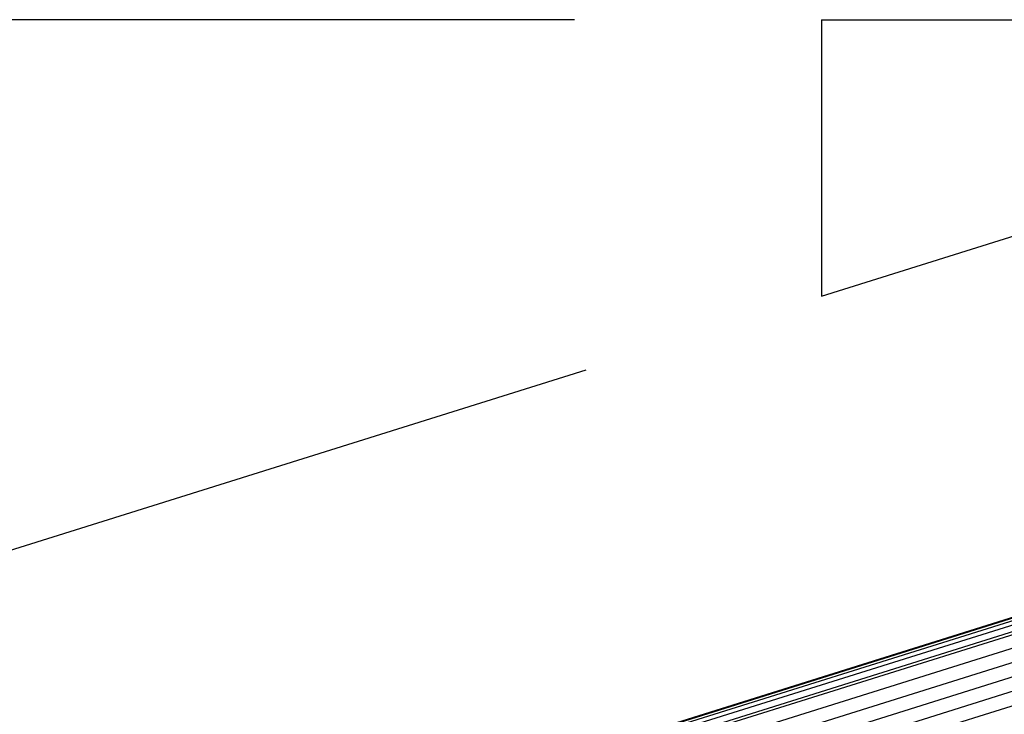
# Model space of a CAD drawing. Extents: x -59648 to 12600, y -26008 to 8910.
# Drawn here: x 2149 to 2508, y 5004 to 5258 of the extents above; entities that cross this region are included whole.
import ezdxf

# ---------------------------------------------------------------- set-up
doc = ezdxf.new("R2010")
doc.units = 0
doc.header["$LTSCALE"] = 9
doc.layers.get('DEFPOINTS').update_dxf_attribs({"linetype": 'CONTINUOUS'})
for name, color, linetype in [('P006', 141, 'CONTINUOUS'), ('P901', 135, 'CONTINUOUS'), ('P_2DIM', 6, 'CONTINUOUS')]:
    doc.layers.add(name, color=color, linetype=linetype)
doc.styles.add('BIGFONT', font='simplex.shx', dxfattribs={"bigfont": 'bigfont.shx'})
doc.dimstyles.new('DIMBIGFONT$2', dxfattribs={"dimtxt": 3, "dimasz": 2, "dimexe": 1.5, "dimexo": 3, "dimgap": 0.75, "dimtad": 1, "dimdec": 1, "dimdsep": 46, "dimtxsty": 'BIGFONT', "dimsah": 1, "dimcen": 0, "dimclrt": 230, "dimadec": 1, "dimazin": 0, "dimtfac": 0.6, "dimtdec": 1, "dimtofl": 0, "dimtmove": 0, "dimatfit": 3, "dimfxl": 1, "dimtvp": 1, "dimtolj": 1, "dimarcsym": 0})

# ---------------------------------------------------------------- blocks, each defined once
blk = doc.blocks.new('*D27')
at = {"layer": 'DEFPOINTS', "color": 0}
for p in [(2440.9, 5257.59), (2762.52, 5257.59), (2762.52, 5257.59), (2440.9, 5156.82), (1636.06, 5143.19)]:
    blk.add_point(p, dxfattribs=at)
at = {"layer": 'P_2DIM', "color": 0, "lineweight": -2}
for p, q in [((2350.9, 5257.59), (1585.26, 5257.59)), ((2355.02, 5129.91), (1639.12, 4905.59))]:
    blk.add_line(p, q, dxfattribs=at)
blk.add_arc((2762.52, 5257.59), 1132.26, 183.03654, 194.36097, dxfattribs=at)
at = {"layer": 'P_2DIM', "color": 0}
for points in [[(1621.86, 5197.35), (1641.85, 5197.88), (1630.26, 5257.59)], [(1675.26, 4979.5), (1656.02, 4974.02), (1682.06, 4919.05)]]:
    blk.add_solid(points, dxfattribs=at)
at = {"layer": 'P_2DIM', "color": 230, "insert": (1717.17, 5055.23), "char_height": 90, "attachment_point": 5, "rotation": 280.9562, "style": 'BIGFONT'}
blk.add_mtext('\\A1;17.4°', dxfattribs=at)

msp = doc.modelspace()

# ---------------------------------------------------------------- linework, layer by layer
at = {"layer": 'P006'}
msp.add_line((1804.67, 4818.7), (3032.28, 5203.35), dxfattribs=at)
at = {"layer": 'P901'}
for p, q in [((1804.68, 4818.66), (3034.43, 5203.99)), ((1804.76, 4818.39), (3034.52, 5203.71)), ((1805.02, 4817.57), (3034.77, 5202.89)), ((1805.47, 4816.14), (3035.22, 5201.46)), ((1806.17, 4813.92), (3035.92, 5199.24)), ((1806.47, 4812.96), (3036.22, 5198.28)), ((3036.51, 5193.33), (1807.9, 4808.37)), ((3038, 5188.56), (1809.4, 4803.6)), ((3039.5, 5183.79), (1810.89, 4798.83)), ((3040.99, 5179.02), (1812.39, 4794.06)), ((3042.49, 5174.25), (1813.88, 4789.28))]:
    msp.add_line(p, q, dxfattribs=at)
at = {"layer": 'P_2DIM'}
for p, q in [((2440.9, 5156.82), (2762.52, 5257.59)), ((2440.9, 5257.59), (2762.52, 5257.59)), ((2440.9, 5257.59), (2440.9, 5156.82))]:
    msp.add_line(p, q, dxfattribs=at)

# ---------------------------------------------------------------- dimensions: what is measured, and where the dimension line sits
dim = msp.add_angular_dim_2l(base=(1636.06, 5143.19), line1=((2440.9, 5156.82), (2762.52, 5257.59)), line2=((2440.9, 5257.59), (2762.52, 5257.59)), dimstyle='DIMBIGFONT$2', override={"dimscale": 30, "dimazin": 2}, dxfattribs=at)
dim.commit()
dim.dimension.update_dxf_attribs({"geometry": '*D27', "text_midpoint": (1650.9, 5042.4), "dimtype": 162})

doc.saveas('drawing.dxf')
